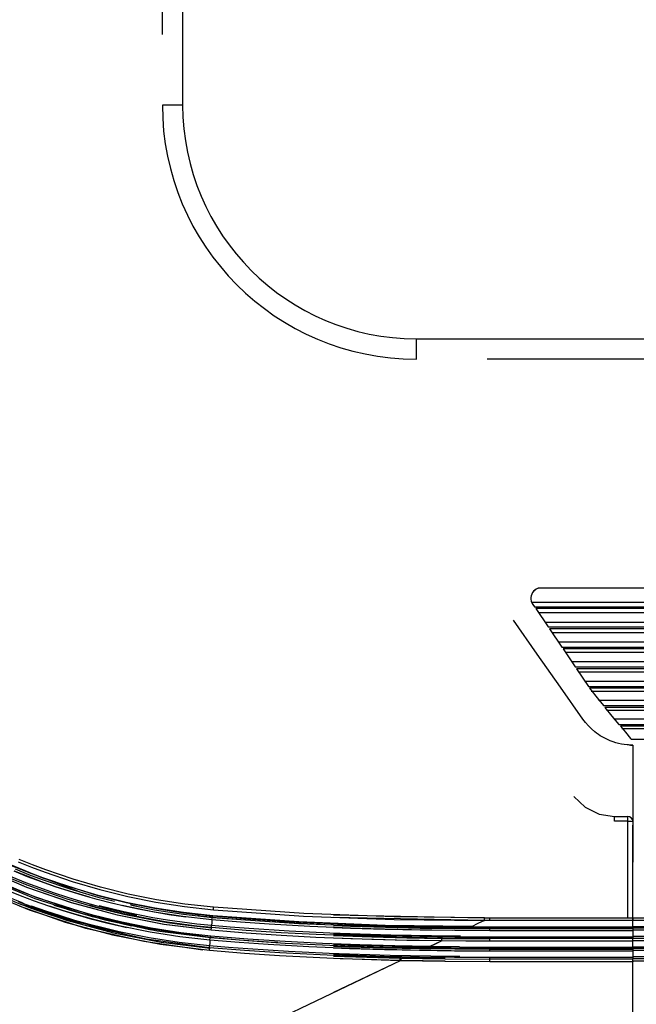
# Model space of a CAD drawing. Units: inches. Extents: x 0 to 10024, y 0 to 3575.
# Drawn here: x 6096 to 6157, y 1980 to 2077 of the extents above; entities that cross this region are included whole.
import ezdxf

# ---------------------------------------------------------------- set-up
doc = ezdxf.new("R2010")
doc.units = ezdxf.units.IN
doc.header["$MEASUREMENT"] = 0
doc.layers.add('LG-Product', color=3, linetype='Continuous')

# ---------------------------------------------------------------- blocks, each defined once
blk = doc.blocks.new('TR-CST4-3')
at = {"layer": 'LG-Product', "color": 3, "linetype": 'Continuous'}
for p, q in [((11368.684, 1446.039), (11368.684, 1023.439)), ((11366.684, 1030.399), (11366.684, 1439.079)), ((11366.952, 1023.439), (11366.684, 1023.439)), ((11367.684, 1023.439), (11366.952, 1023.439)), ((11368.684, 1023.439), (11367.684, 1023.439)), ((11391.684, 999.439), (11391.684, 1000.439)), ((11391.684, 1000.439), (11814.284, 1000.439)), ((11391.684, 998.707), (11391.684, 999.439)), ((11391.684, 998.439), (11391.684, 998.707)), ((11807.324, 998.439), (11398.644, 998.439)), ((11403.481, 975.798), (11403.343, 975.706)), ((11403.547, 975.831), (11403.425, 975.762)), ((11403.632, 975.866), (11403.481, 975.798)), ((11403.679, 975.882), (11403.547, 975.831)), ((11403.656, 975.874), (11403.632, 975.866)), ((11403.679, 975.882), (11403.656, 975.874)), ((11802.288, 975.882), (11403.679, 975.882)), ((11402.988, 975.146), (11402.961, 974.974)), ((11402.961, 974.974), (11402.963, 974.801)), ((11402.963, 974.801), (11402.995, 974.627)), ((11403.041, 975.307), (11402.988, 975.146)), ((11403.12, 975.458), (11403.041, 975.307)), ((11403.221, 975.591), (11403.12, 975.458)), ((11403.19, 975.502), (11403.188, 975.49)), ((11403.188, 975.49), (11403.191, 975.487)), ((11403.197, 975.521), (11403.19, 975.502)), ((11403.191, 975.487), (11403.195, 975.487)), ((11403.214, 975.551), (11403.197, 975.521)), ((11403.239, 975.587), (11403.214, 975.551)), ((11403.343, 975.706), (11403.221, 975.591)), ((11403.272, 975.626), (11403.239, 975.587)), ((11403.311, 975.668), (11403.272, 975.626)), ((11403.365, 975.716), (11403.311, 975.668)), ((11403.425, 975.762), (11403.365, 975.716)), ((11402.995, 974.627), (11403.055, 974.461)), ((11802.957, 974.499), (11403.011, 974.499)), ((11403.055, 974.461), (11403.096, 974.381)), ((11403.096, 974.381), (11403.144, 974.305)), ((11403.144, 974.305), (11403.304, 974.074)), ((11403.304, 974.074), (11802.664, 974.074)), ((11403.436, 973.884), (11404.674, 972.083)), ((11802.532, 973.884), (11403.436, 973.884)), ((11403.694, 973.512), (11802.274, 973.512)), ((11403.585, 969.416), (11401.262, 972.733)), ((11801.596, 972.53), (11404.371, 972.53)), ((11404.674, 972.083), (11801.294, 972.083)), ((11404.803, 971.894), (11406.018, 970.107)), ((11801.165, 971.894), (11404.803, 971.894)), ((11405.045, 971.546), (11800.923, 971.546)), ((11800.263, 970.574), (11405.705, 970.574)), ((11406.018, 970.107), (11799.95, 970.107)), ((11405.862, 966.164), (11403.585, 969.416)), ((11406.144, 969.92), (11407.332, 968.152)), ((11799.823, 969.92), (11406.144, 969.92)), ((11406.364, 969.595), (11799.603, 969.595)), ((11798.958, 968.638), (11407.009, 968.638)), ((11407.332, 968.152), (11798.635, 968.152)), ((11407.456, 967.967), (11408.612, 966.226)), ((11798.512, 967.967), (11407.456, 967.967)), ((11407.66, 967.665), (11798.308, 967.665)), ((11408.069, 963.012), (11405.862, 966.164)), ((11797.687, 966.728), (11408.281, 966.728)), ((11408.612, 966.226), (11797.356, 966.226)), ((11408.732, 966.044), (11408.843, 965.876)), ((11797.236, 966.044), (11408.732, 966.044)), ((11408.843, 965.876), (11409.47, 965.102)), ((11408.884, 965.765), (11797.083, 965.765)), ((11409.47, 965.102), (11410.096, 964.334)), ((11796.362, 964.851), (11409.605, 964.851)), ((11410.096, 964.334), (11795.871, 964.334)), ((11410.242, 964.156), (11410.934, 963.316)), ((11795.726, 964.156), (11410.242, 964.156)), ((11410.407, 963.899), (11795.563, 963.899)), ((11410.934, 963.316), (11411.624, 962.484)), ((11408.329, 962.668), (11408.069, 963.012)), ((11408.612, 962.344), (11408.329, 962.668)), ((11408.919, 962.041), (11408.612, 962.344)), ((11794.856, 963.014), (11411.111, 963.014)), ((11411.624, 962.484), (11794.344, 962.484)), ((11411.769, 962.31), (11412.269, 961.712)), ((11794.199, 962.31), (11411.769, 962.31)), ((11409.248, 961.759), (11408.919, 962.041)), ((11409.422, 961.625), (11409.248, 961.759)), ((11409.602, 961.498), (11409.422, 961.625)), ((11409.786, 961.377), (11409.602, 961.498)), ((11409.974, 961.263), (11409.786, 961.377)), ((11410.364, 961.056), (11409.974, 961.263)), ((11411.921, 962.075), (11794.05, 962.075)), ((11412.269, 961.712), (11412.768, 961.117)), ((11410.772, 960.876), (11410.364, 961.056)), ((11411.044, 960.776), (11410.772, 960.876)), ((11411.317, 960.69), (11411.044, 960.776)), ((11411.591, 960.618), (11411.317, 960.69)), ((11411.866, 960.559), (11411.591, 960.618)), ((11412.144, 960.513), (11411.866, 960.559)), ((11412.424, 960.48), (11412.144, 960.513)), ((11412.564, 960.468), (11412.424, 960.48)), ((11412.704, 960.46), (11412.564, 960.468)), ((11412.616, 960.475), (11412.749, 960.462)), ((11412.774, 960.457), (11412.704, 960.46)), ((11412.749, 960.462), (11412.798, 960.459)), ((11412.768, 961.117), (11412.799, 961.08)), ((11412.844, 960.455), (11412.774, 960.457)), ((11412.798, 960.459), (11412.847, 960.457)), ((11412.799, 961.08), (11412.83, 961.043)), ((11412.83, 961.043), (11793.138, 961.043)), ((11412.914, 960.454), (11412.844, 960.455)), ((11412.847, 960.457), (11412.876, 960.455)), ((11412.876, 960.455), (11412.904, 960.455)), ((11412.904, 960.455), (11412.938, 960.454)), ((11412.984, 960.454), (11412.914, 960.454)), ((11412.938, 960.454), (11412.971, 960.454)), ((11412.971, 960.454), (11412.978, 960.454)), ((11412.978, 960.454), (11412.984, 960.454)), ((11412.984, 960.454), (11412.984, 952.939)), ((11407.197, 955.409), (11408.297, 954.35)), ((11408.297, 954.35), (11409.666, 953.672)), ((11409.666, 953.672), (11411.174, 953.439)), ((11411.174, 953.439), (11412.484, 953.439)), ((11411.174, 953.299), (11411.174, 953.439)), ((11411.174, 952.957), (11411.174, 953.299)), ((11412.484, 952.957), (11411.174, 952.957)), ((11412.484, 953.299), (11412.484, 953.439)), ((11412.484, 952.957), (11412.484, 953.299)), ((11412.484, 943.439), (11412.484, 952.957)), ((11412.484, 952.957), (11412.837, 952.952)), ((11412.837, 952.952), (11412.984, 952.939)), ((11412.984, 952.939), (11412.984, 948.929)), ((11412.984, 949.638), (11412.984, 952.578)), ((11412.984, 946.571), (11412.984, 949.638)), ((11358.704, 945.945), (11349.542, 949.43)), ((11349.613, 949.58), (11354.902, 947.377)), ((11352.492, 948.978), (11353.813, 948.447)), ((11353.898, 948.666), (11352.581, 949.196)), ((11355.223, 948.167), (11353.898, 948.666)), ((11348.768, 947.753), (11354.217, 945.483)), ((11348.999, 948.324), (11353.312, 946.485)), ((11353.353, 946.454), (11349.031, 948.297)), ((11352.09, 948.077), (11354.779, 947.031)), ((11353.428, 947.505), (11352.092, 948.045)), ((11352.186, 948.271), (11353.522, 947.734)), ((11353.583, 947.887), (11352.25, 948.423)), ((11353.522, 947.734), (11354.867, 947.227)), ((11354.925, 947.381), (11353.583, 947.887)), ((11353.813, 948.447), (11355.143, 947.945)), ((11355.143, 947.945), (11357.825, 947.032)), ((11357.895, 947.258), (11355.223, 948.167)), ((11354.174, 945.326), (11348.697, 947.603)), ((11351.816, 947.323), (11353.173, 946.776)), ((11351.876, 947.485), (11353.223, 946.942)), ((11353.173, 946.776), (11354.538, 946.261)), ((11353.223, 946.942), (11354.582, 946.428)), ((11354.776, 946.995), (11353.428, 947.505)), ((11356.135, 946.515), (11354.776, 946.995)), ((11354.779, 947.031), (11356.141, 946.552)), ((11354.867, 947.227), (11357.581, 946.304)), ((11354.902, 947.377), (11360.339, 945.65)), ((11357.631, 946.459), (11354.925, 947.381)), ((11357.825, 947.032), (11360.538, 946.237)), ((11360.6, 946.467), (11357.895, 947.258)), ((11353.607, 944.205), (11348.186, 946.469)), ((11348.284, 946.682), (11352.72, 944.792)), ((11352.713, 945.621), (11351.337, 946.175)), ((11352.842, 946.023), (11351.469, 946.576)), ((11354.224, 945.502), (11352.842, 946.023)), ((11353.312, 946.485), (11357.727, 944.956)), ((11357.768, 944.924), (11353.353, 946.454)), ((11354.538, 946.261), (11357.293, 945.321)), ((11354.582, 946.428), (11355.953, 945.943)), ((11355.953, 945.943), (11357.334, 945.489)), ((11357.505, 946.064), (11356.135, 946.515)), ((11356.141, 946.552), (11357.511, 946.104)), ((11358.885, 945.643), (11357.505, 946.064)), ((11357.511, 946.104), (11359.482, 945.516)), ((11357.581, 946.304), (11360.327, 945.502)), ((11360.37, 945.658), (11357.631, 946.459)), ((11360.538, 946.237), (11363.283, 945.562)), ((11363.335, 945.795), (11360.6, 946.467)), ((11366.102, 945.241), (11363.335, 945.795)), ((11412.984, 943.439), (11412.984, 946.571)), ((11352.999, 944.912), (11351.032, 945.694)), ((11352.496, 945.062), (11353.896, 944.532)), ((11352.676, 944.824), (11353.76, 944.419)), ((11354.1, 945.096), (11352.713, 945.621)), ((11352.72, 944.792), (11357.251, 943.224)), ((11355.5, 944.601), (11354.1, 945.096)), ((11359.81, 943.54), (11354.174, 945.326)), ((11354.217, 945.483), (11359.819, 943.702)), ((11357.013, 944.552), (11354.224, 945.502)), ((11357.293, 945.321), (11360.079, 944.506)), ((11357.334, 945.489), (11358.726, 945.065)), ((11357.727, 944.956), (11362.237, 943.739)), ((11362.271, 943.71), (11357.768, 944.924)), ((11358.726, 945.065), (11360.127, 944.671)), ((11360.275, 945.253), (11358.885, 945.643)), ((11361.673, 944.893), (11360.275, 945.253)), ((11360.327, 945.502), (11361.985, 945.079)), ((11360.339, 945.65), (11363.114, 944.965)), ((11363.14, 944.976), (11360.37, 945.658)), ((11363.078, 944.564), (11361.673, 944.893)), ((11363.114, 944.965), (11365.927, 944.401)), ((11365.941, 944.414), (11363.14, 944.976)), ((11363.283, 945.562), (11366.06, 945.004)), ((11366.06, 945.004), (11368.867, 944.567)), ((11368.9, 944.806), (11366.102, 945.241)), ((11371.73, 944.492), (11368.9, 944.806)), ((11352.578, 944.619), (11357.125, 943.043)), ((11358.994, 942.745), (11353.053, 944.69)), ((11359.168, 942.417), (11353.607, 944.205)), ((11353.76, 944.419), (11355.175, 943.919)), ((11353.821, 944.606), (11353.761, 944.629)), ((11355.233, 944.109), (11353.821, 944.606)), ((11353.896, 944.532), (11355.308, 944.033)), ((11355.175, 943.919), (11356.602, 943.451)), ((11356.655, 943.642), (11355.233, 944.109)), ((11355.308, 944.033), (11356.731, 943.565)), ((11356.911, 944.137), (11355.5, 944.601)), ((11355.554, 944.633), (11356.834, 944.214)), ((11356, 944.705), (11361.039, 943.242)), ((11356.834, 944.214), (11358.255, 943.782)), ((11358.332, 943.704), (11356.911, 944.137)), ((11359.835, 943.726), (11357.013, 944.552)), ((11359.745, 943.573), (11357.32, 944.274)), ((11360.015, 944.547), (11359.499, 944.689)), ((11362.838, 943.851), (11360.015, 944.547)), ((11360.079, 944.506), (11362.899, 943.813)), ((11360.127, 944.671), (11361.537, 944.309)), ((11362.893, 944.037), (11360.456, 944.629)), ((11361.537, 944.309), (11362.953, 943.977)), ((11362.727, 944.69), (11365.868, 944.054)), ((11365.7, 943.277), (11362.838, 943.851)), ((11364.317, 943.736), (11362.893, 944.037)), ((11362.899, 943.813), (11365.751, 943.243)), ((11362.953, 943.977), (11364.172, 943.718)), ((11364.488, 944.266), (11363.078, 944.564)), ((11364.12, 944.594), (11363.509, 944.723)), ((11363.645, 944.701), (11365.913, 944.257)), ((11365.905, 944), (11364.488, 944.266)), ((11365.868, 944.054), (11368.705, 943.614)), ((11367.327, 943.764), (11365.905, 944)), ((11365.913, 944.257), (11368.754, 943.815)), ((11365.927, 944.401), (11367.348, 944.164)), ((11368.775, 943.972), (11365.941, 944.414)), ((11367.348, 944.164), (11368.778, 943.958)), ((11368.754, 943.815), (11371.627, 943.496)), ((11371.641, 943.653), (11368.775, 943.972)), ((11368.778, 943.958), (11370.215, 943.783)), ((11368.867, 944.567), (11371.708, 944.251)), ((11371.708, 944.251), (11371.723, 944.418)), ((11371.708, 944.251), (11380.592, 943.627)), ((11371.723, 944.418), (11371.73, 944.492)), ((11380.605, 943.871), (11371.73, 944.492)), ((11389.492, 943.542), (11380.605, 943.871)), ((11356.602, 943.451), (11357.455, 943.187)), ((11358.088, 943.206), (11356.655, 943.642)), ((11356.731, 943.565), (11358.165, 943.128)), ((11357.125, 943.043), (11361.768, 941.79)), ((11357.251, 943.224), (11361.874, 941.978)), ((11359.531, 942.8), (11358.088, 943.206)), ((11358.165, 943.128), (11359.608, 942.723)), ((11358.255, 943.782), (11359.686, 943.38)), ((11359.762, 943.302), (11358.332, 943.704)), ((11359.686, 943.38), (11362.571, 942.671)), ((11363.639, 942.647), (11359.745, 943.573)), ((11361.201, 942.932), (11359.762, 943.302)), ((11365.588, 942.252), (11359.81, 943.54)), ((11359.819, 943.702), (11362.678, 942.996)), ((11362.689, 943.023), (11359.835, 943.726)), ((11361.039, 943.242), (11366.185, 942.174)), ((11362.647, 942.594), (11361.201, 942.932)), ((11362.237, 943.739), (11366.833, 942.839)), ((11366.86, 942.811), (11362.271, 943.71)), ((11362.678, 942.996), (11365.577, 942.415)), ((11365.575, 942.444), (11362.689, 943.023)), ((11365.747, 943.466), (11364.317, 943.736)), ((11367.146, 943.035), (11365.7, 943.277)), ((11367.183, 943.227), (11365.747, 943.466)), ((11365.751, 943.243), (11367.189, 943.004)), ((11366.833, 942.839), (11371.506, 942.258)), ((11368.601, 942.825), (11367.146, 943.035)), ((11368.623, 943.02), (11367.183, 943.227)), ((11367.189, 943.004), (11368.635, 942.796)), ((11368.754, 943.56), (11367.327, 943.764)), ((11370.063, 942.646), (11368.601, 942.825)), ((11370.068, 942.844), (11368.623, 943.02)), ((11368.705, 943.614), (11371.569, 943.297)), ((11368.956, 943.534), (11368.754, 943.56)), ((11371.516, 942.699), (11370.068, 942.844)), ((11370.163, 943.639), (11370.145, 943.641)), ((11370.52, 943.6), (11370.163, 943.639)), ((11370.215, 943.783), (11371.655, 943.639)), ((11370.878, 943.563), (11370.52, 943.6)), ((11371.057, 943.546), (11370.878, 943.563)), ((11371.236, 943.529), (11371.057, 943.546)), ((11371.325, 943.52), (11371.236, 943.529)), ((11371.415, 943.512), (11371.325, 943.52)), ((11371.505, 943.504), (11371.415, 943.512)), ((11371.594, 943.496), (11371.505, 943.504)), ((11371.542, 942.998), (11371.516, 942.699)), ((11371.569, 943.297), (11371.542, 942.998)), ((11371.569, 943.297), (11371.585, 943.435)), ((11371.569, 943.297), (11374.385, 943.065)), ((11371.585, 943.435), (11371.594, 943.496)), ((11374.404, 943.264), (11371.594, 943.496)), ((11371.627, 943.496), (11371.594, 943.496)), ((11371.594, 943.496), (11371.594, 943.496)), ((11371.627, 943.496), (11371.631, 943.54)), ((11371.627, 943.496), (11380.116, 942.895)), ((11371.631, 943.54), (11371.641, 943.653)), ((11380.127, 943.05), (11371.641, 943.653)), ((11371.655, 943.639), (11375.066, 943.361)), ((11374.385, 943.065), (11377.204, 942.867)), ((11377.216, 943.067), (11374.404, 943.264)), ((11375.066, 943.361), (11378.481, 943.133)), ((11377.204, 942.867), (11381.202, 942.64)), ((11382.234, 942.792), (11377.216, 943.067)), ((11378.481, 943.133), (11381.898, 942.949)), ((11380.116, 942.895), (11388.622, 942.563)), ((11388.627, 942.715), (11380.127, 943.05)), ((11380.592, 943.627), (11389.487, 943.295)), ((11381.898, 942.949), (11385.317, 942.806)), ((11398.387, 943.19), (11383.537, 943.488)), ((11383.538, 943.733), (11398.387, 943.439)), ((11389.487, 943.295), (11398.387, 943.19)), ((11398.387, 943.439), (11389.492, 943.542)), ((11397.745, 942.884), (11397.102, 942.578)), ((11398.387, 943.19), (11397.745, 942.884)), ((11398.387, 943.362), (11398.387, 943.439)), ((11398.387, 943.439), (11398.587, 943.439)), ((11398.387, 943.19), (11398.387, 943.362)), ((11398.649, 943.19), (11398.387, 943.19)), ((11398.587, 943.439), (11398.787, 943.439)), ((11398.91, 943.19), (11398.649, 943.19)), ((11398.787, 943.439), (11398.849, 943.439)), ((11398.849, 943.439), (11398.91, 943.439)), ((11398.91, 943.358), (11398.91, 943.439)), ((11398.91, 943.439), (11412.984, 943.439)), ((11398.91, 943.19), (11398.91, 943.358)), ((11412.984, 943.19), (11398.91, 943.19)), ((11412.984, 943.362), (11412.984, 943.439)), ((11412.984, 943.439), (11412.984, 943.362)), ((11412.984, 943.439), (11792.984, 943.439)), ((11412.984, 943.19), (11412.984, 943.362)), ((11412.984, 943.362), (11412.984, 943.19)), ((11412.984, 942.59), (11412.984, 943.19)), ((11412.984, 942.574), (11412.984, 943.19)), ((11792.984, 943.19), (11412.984, 943.19)), ((11365.094, 941.348), (11358.994, 942.745)), ((11364.862, 941.109), (11359.168, 942.417)), ((11360.983, 942.427), (11359.531, 942.8)), ((11359.608, 942.723), (11361.059, 942.35)), ((11362.442, 942.085), (11360.983, 942.427)), ((11361.059, 942.35), (11362.517, 942.009)), ((11361.874, 941.978), (11366.583, 941.058)), ((11363.908, 941.775), (11362.442, 942.085)), ((11362.517, 942.009), (11362.817, 941.943)), ((11362.571, 942.671), (11365.485, 942.088)), ((11363.165, 942.481), (11362.647, 942.594)), ((11371.399, 941.504), (11364.208, 942.532)), ((11365.485, 942.088), (11366.951, 941.844)), ((11368.495, 941.989), (11365.575, 942.444)), ((11365.577, 942.415), (11367.629, 942.081)), ((11366.185, 942.174), (11371.434, 941.504)), ((11371.531, 942.231), (11366.86, 942.811)), ((11371.448, 941.66), (11368.495, 941.989)), ((11368.635, 942.796), (11370.09, 942.619)), ((11371.528, 942.5), (11370.063, 942.646)), ((11370.09, 942.619), (11371.553, 942.473)), ((11371.21, 942.527), (11371.505, 942.5)), ((11371.502, 942.5), (11371.503, 942.515)), ((11371.503, 942.515), (11371.507, 942.558)), ((11371.506, 942.258), (11371.521, 942.426)), ((11371.506, 942.258), (11374.934, 941.979)), ((11371.507, 942.558), (11371.513, 942.622)), ((11371.513, 942.622), (11371.52, 942.699)), ((11373.35, 942.544), (11371.516, 942.699)), ((11371.521, 942.426), (11371.528, 942.5)), ((11374.951, 942.222), (11371.528, 942.5)), ((11375.185, 942.404), (11373.35, 942.544)), ((11374.934, 941.979), (11378.365, 941.75)), ((11378.379, 941.994), (11374.951, 942.222)), ((11379.181, 942.146), (11375.185, 942.404)), ((11381.81, 941.811), (11378.379, 941.994)), ((11383.18, 941.949), (11379.181, 942.146)), ((11381.202, 942.64), (11385.202, 942.47)), ((11384.18, 941.908), (11383.18, 941.949)), ((11385.312, 942.653), (11383.538, 942.722)), ((11383.538, 942.69), (11385.212, 942.625)), ((11385.204, 942.418), (11383.538, 942.483)), ((11383.538, 941.883), (11385.17, 941.819)), ((11385.181, 941.87), (11384.18, 941.908)), ((11387.182, 941.804), (11385.181, 941.87)), ((11385.202, 942.47), (11386.202, 942.435)), ((11388.63, 942.312), (11385.204, 942.418)), ((11385.212, 942.625), (11388.635, 942.519)), ((11391.206, 942.493), (11385.312, 942.653)), ((11385.317, 942.806), (11391.209, 942.645)), ((11386.202, 942.435), (11387.203, 942.404)), ((11387.203, 942.404), (11391.206, 942.307)), ((11388.622, 942.563), (11397.134, 942.442)), ((11397.135, 942.593), (11388.627, 942.715)), ((11392.056, 942.239), (11388.63, 942.312)), ((11388.635, 942.519), (11392.059, 942.447)), ((11397.101, 942.427), (11391.206, 942.493)), ((11391.206, 942.307), (11395.209, 942.254)), ((11391.209, 942.645), (11397.102, 942.578)), ((11395.483, 942.198), (11392.056, 942.239)), ((11392.059, 942.447), (11395.485, 942.406)), ((11398.91, 942.185), (11395.483, 942.198)), ((11395.485, 942.406), (11398.91, 942.393)), ((11397.101, 942.427), (11397.102, 942.471)), ((11397.806, 942.425), (11397.101, 942.427)), ((11397.102, 942.471), (11397.102, 942.578)), ((11397.102, 942.578), (11398.006, 942.575)), ((11398.51, 942.424), (11397.806, 942.425)), ((11398.006, 942.575), (11398.91, 942.574)), ((11398.71, 942.424), (11398.51, 942.424)), ((11398.91, 942.424), (11398.71, 942.424)), ((11398.91, 942.468), (11398.91, 942.574)), ((11398.91, 942.574), (11412.984, 942.574)), ((11398.91, 942.424), (11398.91, 942.468)), ((11398.91, 942.424), (11398.91, 942.393)), ((11412.984, 942.424), (11398.91, 942.424)), ((11398.91, 942.329), (11398.91, 942.393)), ((11398.91, 942.393), (11412.984, 942.393)), ((11398.91, 942.185), (11398.91, 942.329)), ((11412.984, 942.185), (11398.91, 942.185)), ((11412.984, 942.582), (11412.984, 942.59)), ((11412.984, 942.59), (11792.984, 942.59)), ((11412.984, 942.574), (11412.984, 942.582)), ((11412.984, 942.574), (11412.984, 942.468)), ((11412.984, 942.468), (11412.984, 942.424)), ((11792.984, 942.439), (11412.984, 942.439)), ((11412.984, 942.424), (11412.984, 942.393)), ((11412.984, 942.393), (11412.984, 942.329)), ((11412.984, 942.329), (11412.984, 942.185)), ((11792.954, 942.239), (11412.984, 942.239)), ((11412.984, 942.185), (11412.984, 941.586)), ((11361.768, 941.79), (11366.5, 940.863)), ((11365.381, 941.497), (11363.908, 941.775)), ((11370.682, 940.284), (11364.862, 941.109)), ((11371.334, 940.508), (11365.094, 941.348)), ((11366.859, 941.251), (11365.381, 941.497)), ((11366.583, 941.058), (11371.376, 940.463)), ((11368.342, 941.037), (11366.859, 941.251)), ((11366.951, 941.844), (11368.421, 941.632)), ((11369.829, 940.856), (11368.342, 941.037)), ((11368.421, 941.632), (11369.895, 941.452)), ((11369.895, 941.452), (11371.374, 941.304)), ((11371.347, 941.006), (11371.321, 940.707)), ((11371.374, 941.304), (11371.347, 941.006)), ((11371.374, 941.304), (11371.39, 941.443)), ((11371.374, 941.304), (11374.242, 941.068)), ((11371.39, 941.443), (11371.399, 941.504)), ((11374.261, 941.268), (11371.399, 941.504)), ((11371.434, 941.504), (11371.399, 941.504)), ((11371.434, 941.504), (11371.438, 941.548)), ((11371.434, 941.504), (11375.101, 941.208)), ((11371.438, 941.548), (11371.448, 941.66)), ((11375.113, 941.363), (11371.448, 941.66)), ((11374.242, 941.068), (11377.113, 940.868)), ((11377.126, 941.068), (11374.261, 941.268)), ((11375.101, 941.208), (11378.772, 940.969)), ((11378.782, 941.124), (11375.113, 941.363)), ((11378.055, 941.01), (11377.126, 941.068)), ((11378.365, 941.75), (11381.798, 941.566)), ((11378.772, 940.969), (11382.443, 940.781)), ((11382.45, 940.934), (11378.782, 941.124)), ((11381.798, 941.566), (11385.234, 941.422)), ((11385.242, 941.669), (11381.81, 941.811)), ((11386.121, 940.79), (11382.45, 940.934)), ((11383.538, 941.708), (11387.306, 941.573)), ((11387.299, 941.326), (11383.538, 941.461)), ((11385.17, 941.819), (11388.604, 941.712)), ((11385.234, 941.422), (11389.736, 941.289)), ((11389.742, 941.537), (11385.242, 941.669)), ((11389.183, 941.75), (11387.182, 941.804)), ((11390.739, 941.239), (11387.299, 941.326)), ((11387.306, 941.573), (11390.744, 941.488)), ((11388.604, 941.712), (11392.039, 941.64)), ((11391.185, 941.707), (11389.183, 941.75)), ((11389.736, 941.289), (11394.24, 941.214)), ((11394.243, 941.463), (11389.742, 941.537)), ((11394.181, 941.185), (11390.739, 941.239)), ((11390.744, 941.488), (11394.183, 941.435)), ((11393.186, 941.676), (11391.185, 941.707)), ((11392.039, 941.64), (11395.475, 941.599)), ((11393.561, 940.89), (11392.942, 940.595)), ((11393.013, 940.629), (11393.627, 940.921)), ((11396.021, 941.648), (11393.186, 941.676)), ((11394.181, 941.185), (11393.561, 940.89)), ((11393.627, 940.921), (11394.241, 941.214)), ((11393.899, 941.467), (11398.863, 941.439)), ((11394.181, 941.185), (11394.183, 941.36)), ((11394.181, 941.185), (11394.181, 941.185)), ((11396.545, 941.166), (11394.181, 941.185)), ((11394.183, 941.36), (11394.183, 941.435)), ((11394.183, 941.435), (11396.546, 941.415)), ((11395.475, 941.599), (11398.91, 941.586)), ((11398.91, 941.16), (11396.545, 941.166)), ((11396.546, 941.415), (11398.91, 941.409)), ((11398.91, 941.48), (11398.91, 941.586)), ((11398.91, 941.586), (11412.984, 941.586)), ((11398.91, 941.409), (11398.91, 941.48)), ((11398.91, 941.332), (11398.91, 941.409)), ((11412.984, 941.409), (11398.91, 941.409)), ((11398.91, 941.16), (11398.91, 941.332)), ((11412.984, 941.16), (11398.91, 941.16)), ((11412.984, 941.639), (11792.954, 941.639)), ((11412.984, 941.586), (11412.984, 941.505)), ((11412.984, 941.505), (11412.984, 941.439)), ((11412.984, 941.443), (11412.984, 941.455)), ((11412.984, 941.439), (11412.984, 941.443)), ((11412.984, 941.362), (11412.984, 941.439)), ((11412.984, 941.439), (11792.984, 941.439)), ((11412.984, 941.19), (11412.984, 941.362)), ((11412.984, 940.59), (11412.984, 941.19)), ((11412.984, 941.19), (11412.984, 941.175)), ((11792.984, 941.19), (11412.984, 941.19)), ((11412.984, 941.175), (11412.984, 941.16)), ((11412.984, 940.554), (11412.984, 941.16)), ((11366.5, 940.863), (11371.313, 940.265)), ((11371.321, 940.707), (11369.829, 940.856)), ((11371.306, 940.508), (11371.308, 940.523)), ((11371.308, 940.523), (11371.312, 940.566)), ((11371.312, 940.566), (11371.318, 940.63)), ((11371.313, 940.265), (11371.328, 940.433)), ((11371.313, 940.265), (11374.769, 939.983)), ((11371.318, 940.63), (11371.324, 940.706)), ((11373.207, 940.547), (11371.321, 940.707)), ((11371.328, 940.433), (11371.334, 940.508)), ((11374.786, 940.228), (11371.334, 940.508)), ((11375.095, 940.404), (11373.207, 940.547)), ((11374.769, 939.983), (11378.228, 939.752)), ((11378.242, 939.998), (11374.786, 940.228)), ((11379.091, 940.147), (11375.095, 940.404)), ((11377.113, 940.868), (11381.111, 940.641)), ((11384.21, 939.705), (11378.242, 939.998)), ((11383.09, 939.95), (11379.091, 940.147)), ((11381.111, 940.641), (11385.112, 940.471)), ((11382.443, 940.781), (11386.116, 940.638)), ((11384.09, 939.909), (11383.09, 939.95)), ((11383.538, 940.854), (11385.646, 940.773)), ((11385.64, 940.621), (11383.538, 940.701)), ((11383.538, 940.671), (11385.098, 940.611)), ((11385.091, 940.404), (11383.538, 940.464)), ((11388.545, 940.296), (11385.091, 940.404)), ((11385.098, 940.611), (11388.55, 940.503)), ((11385.112, 940.471), (11386.112, 940.436)), ((11389.289, 940.514), (11385.64, 940.621)), ((11385.646, 940.773), (11389.294, 940.665)), ((11386.112, 940.436), (11387.112, 940.405)), ((11386.116, 940.638), (11389.562, 940.541)), ((11389.566, 940.693), (11386.121, 940.79)), ((11387.112, 940.405), (11391.115, 940.308)), ((11392, 940.223), (11388.545, 940.296)), ((11388.55, 940.503), (11392.003, 940.43)), ((11392.939, 940.444), (11389.289, 940.514)), ((11389.294, 940.665), (11392.942, 940.595)), ((11395.121, 940.454), (11389.309, 940.546)), ((11389.562, 940.541), (11393.01, 940.478)), ((11393.013, 940.629), (11389.566, 940.693)), ((11391.115, 940.308), (11395.119, 940.254)), ((11395.455, 940.182), (11392, 940.223)), ((11392.003, 940.43), (11395.456, 940.389)), ((11392.939, 940.444), (11392.94, 940.489)), ((11395.924, 940.413), (11392.939, 940.444)), ((11392.94, 940.489), (11392.942, 940.595)), ((11392.942, 940.595), (11392.942, 940.595)), ((11392.942, 940.595), (11395.926, 940.564)), ((11393.01, 940.478), (11393.011, 940.52)), ((11393.01, 940.478), (11395.943, 940.449)), ((11393.011, 940.52), (11393.013, 940.629)), ((11393.013, 940.629), (11393.013, 940.629)), ((11395.945, 940.599), (11393.013, 940.629)), ((11398.91, 940.169), (11395.455, 940.182)), ((11395.456, 940.389), (11398.91, 940.376)), ((11398.91, 940.404), (11395.924, 940.413)), ((11395.926, 940.564), (11398.91, 940.554)), ((11398.91, 940.448), (11398.91, 940.554)), ((11398.91, 940.554), (11412.984, 940.554)), ((11398.91, 940.404), (11398.91, 940.448)), ((11398.91, 940.404), (11398.91, 940.376)), ((11412.984, 940.404), (11398.91, 940.404)), ((11398.91, 940.312), (11398.91, 940.376)), ((11398.91, 940.376), (11412.984, 940.376)), ((11398.91, 940.169), (11398.91, 940.312)), ((11412.984, 940.169), (11398.91, 940.169)), ((11412.984, 940.571), (11412.984, 940.59)), ((11412.984, 940.59), (11792.984, 940.59)), ((11412.984, 940.554), (11412.984, 940.571)), ((11412.984, 940.554), (11412.984, 940.448)), ((11412.984, 940.448), (11412.984, 940.404)), ((11792.984, 940.439), (11412.984, 940.439)), ((11412.984, 940.404), (11412.984, 940.376)), ((11412.984, 940.376), (11412.984, 940.312)), ((11412.984, 940.312), (11412.984, 940.169)), ((11792.954, 940.239), (11412.984, 940.239)), ((11412.984, 940.169), (11412.984, 939.569)), ((11365.617, 927.572), (11390.178, 939.277)), ((11378.228, 939.752), (11384.201, 939.458)), ((11383.538, 939.864), (11385.057, 939.805)), ((11383.538, 939.685), (11390.086, 939.481)), ((11390.082, 939.232), (11383.538, 939.438)), ((11390.082, 939.232), (11383.539, 936.114)), ((11385.091, 939.871), (11384.09, 939.909)), ((11384.201, 939.458), (11390.178, 939.277)), ((11390.182, 939.527), (11384.21, 939.705)), ((11385.057, 939.805), (11388.519, 939.697)), ((11387.092, 939.805), (11385.091, 939.871)), ((11389.093, 939.751), (11387.092, 939.805)), ((11388.519, 939.697), (11391.983, 939.624)), ((11391.094, 939.708), (11389.093, 939.751)), ((11389.993, 939.531), (11390.813, 939.514)), ((11390.082, 939.232), (11390.085, 939.407)), ((11394.496, 939.162), (11390.082, 939.232)), ((11390.085, 939.407), (11390.086, 939.481)), ((11390.086, 939.481), (11394.498, 939.411)), ((11390.178, 939.277), (11390.181, 939.45)), ((11390.178, 939.277), (11394.52, 939.211)), ((11390.181, 939.45), (11390.182, 939.527)), ((11394.522, 939.46), (11390.182, 939.527)), ((11393.096, 939.676), (11391.094, 939.708)), ((11391.983, 939.624), (11395.446, 939.582)), ((11395.967, 939.648), (11393.096, 939.676)), ((11398.91, 939.14), (11394.496, 939.162)), ((11394.498, 939.411), (11398.91, 939.389)), ((11395.446, 939.582), (11398.91, 939.569)), ((11398.91, 939.46), (11398.91, 939.569)), ((11398.91, 939.569), (11412.984, 939.569)), ((11398.91, 939.389), (11398.91, 939.46)), ((11398.91, 939.312), (11398.91, 939.389)), ((11412.984, 939.389), (11398.91, 939.389)), ((11398.91, 939.14), (11398.91, 939.312)), ((11412.984, 939.14), (11398.91, 939.14)), ((11412.984, 939.639), (11792.954, 939.639)), ((11412.984, 939.569), (11412.984, 939.499)), ((11412.984, 939.499), (11412.984, 939.439)), ((11412.984, 939.362), (11412.984, 939.439)), ((11412.984, 939.439), (11412.984, 939.439)), ((11412.984, 939.439), (11412.984, 939.439)), ((11412.984, 939.439), (11792.984, 939.439)), ((11412.984, 939.19), (11412.984, 939.362)), ((11412.984, 889.254), (11412.984, 939.19)), ((11412.984, 939.19), (11412.984, 939.165)), ((11792.984, 939.19), (11412.984, 939.19)), ((11412.984, 939.165), (11412.984, 939.14)), ((11412.984, 889.254), (11412.984, 939.14))]:
    blk.add_line(p, q, dxfattribs=at)
for centre, radius, start, end in [((11391.684, 1023.439), 25, 180, 270), ((11391.684, 1023.439), 23, 180, 270), ((11412.484, 952.939), 0.5, 0, 90)]:
    blk.add_arc(centre, radius, start, end, dxfattribs=at)

msp = doc.modelspace()

# ---------------------------------------------------------------- block references
at = {"layer": 'LG-Product'}
msp.add_blockref('TR-CST4-3', (-5256.511, 1045.342), dxfattribs=at)

doc.saveas('drawing.dxf')
